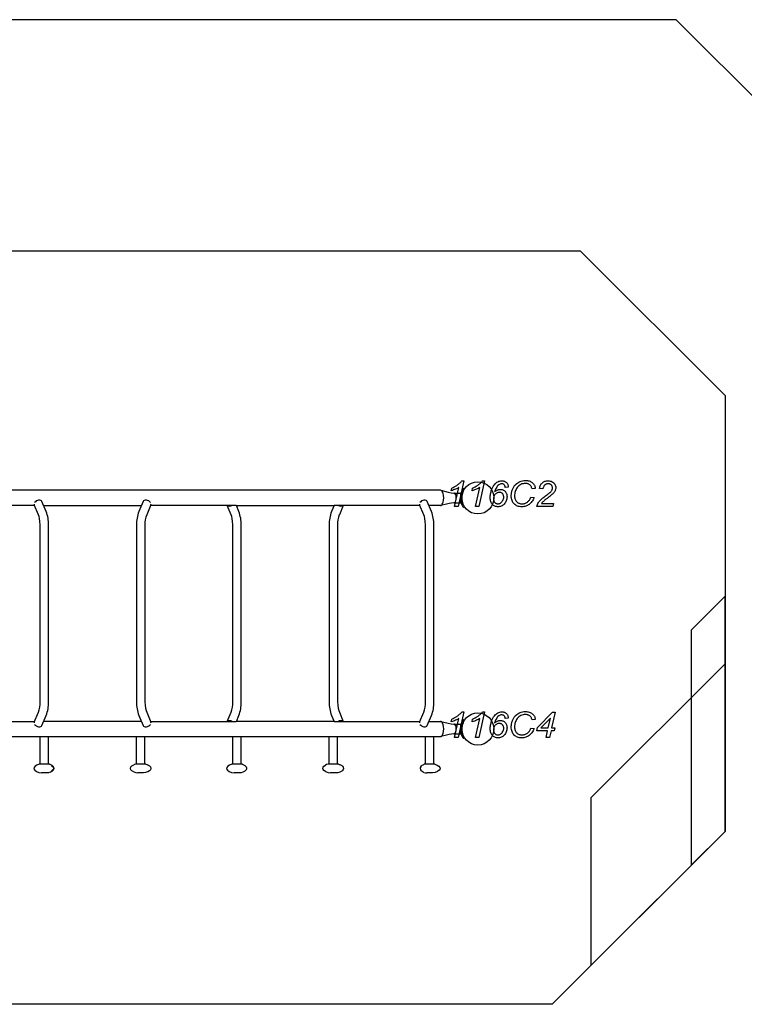
# Model space of a CAD drawing. Units: millimetres. Extents: x -4967 to 19402, y -12954 to 2534.
# Drawn here: x 13173 to 16039, y -1495 to 2401 of the extents above; entities that cross this region are included whole.
import ezdxf

# ---------------------------------------------------------------- set-up
doc = ezdxf.new("R2010")
doc.units = ezdxf.units.MM

msp = doc.modelspace()

# ---------------------------------------------------------------- linework, layer by layer
at = {"color": 7, "linetype": 'Continuous'}
for p, q in [((15768.6, 2400.7), (11152.9, 2400.7)), ((16769, 1400.3), (15768.6, 2400.7)), ((11531.6, 1486.3), (15389.8, 1486.3)), ((15389.8, 1486.3), (15962.7, 913.5)), ((15962.7, 913.5), (15962.6, -811.2)), ((14927.6, 545.8), (14931.6, 543.2)), ((13267.4, 538.5), (12891.8, 538.5)), ((13653.8, 538.5), (13267.4, 538.5)), ((14029.4, 538.5), (13653.8, 538.5)), ((14415.8, 538.5), (14029.4, 538.5)), ((14837, 538.5), (14415.8, 538.5)), ((14891.2, 527.4), (14916.4, 527.4)), ((14916.4, 527.4), (14916.4, 489.3)), ((13231.2, 478.2), (12891.8, 478.2)), ((13246.5, 442), (13229.9, 481.2)), ((13277.3, 455), (13260.7, 494.2)), ((13267.5, 478.2), (13653.8, 478.2)), ((13660.6, 494.2), (13644, 455)), ((13691.3, 481.2), (13674.8, 442)), ((14029.4, 478.2), (13690.1, 478.2)), ((14008.5, 442), (13993.2, 478.2)), ((14029.4, 478.2), (14415.8, 478.2)), ((14039.3, 455), (14029.5, 478.2)), ((14415.8, 478.2), (14406, 455)), ((14755.2, 478.2), (14415.8, 478.2)), ((14452.1, 478.2), (14436.8, 442)), ((14770.5, 442), (14753.9, 481.2)), ((14801.3, 455), (14784.7, 494.2)), ((14837, 478.2), (14791.5, 478.2)), ((14891.2, 489.3), (14916.4, 489.3)), ((14931.6, 473.5), (14927.6, 470.9)), ((13253.4, -299), (13253.4, 401.4)), ((13286.8, -299), (13286.8, 401.4)), ((13634.4, 401.4), (13634.4, -299)), ((13667.8, 401.4), (13667.8, -299)), ((14015.4, -299), (14015.4, 401.4)), ((14048.8, -299), (14048.8, 401.4)), ((14396.4, 401.4), (14396.4, -299)), ((14429.8, 401.4), (14429.8, -299)), ((14777.4, -299), (14777.4, 401.4)), ((14810.8, -299), (14810.8, 401.4)), ((15962.6, 119.6), (15828.4, -14.7)), ((15962.6, -811.2), (15962.6, 119.6)), ((15828.4, -14.7), (15828.4, -945.4)), ((15962.6, -148.4), (15431.9, -679.1)), ((15962.6, -811.2), (15962.6, -148.4)), ((13229.9, -378.9), (13246.5, -339.7)), ((13674.8, -339.7), (13691.3, -378.9)), ((13993.2, -375.9), (14008.5, -339.7)), ((14436.8, -339.7), (14452.1, -375.9)), ((14753.9, -378.9), (14770.5, -339.7)), ((12891.8, -375.9), (13231.2, -375.9)), ((13260.7, -391.9), (13277.3, -352.7)), ((13653.8, -375.9), (13267.5, -375.9)), ((13644, -352.7), (13660.6, -391.9)), ((13690.1, -375.9), (14029.4, -375.9)), ((14415.8, -375.9), (14029.4, -375.9)), ((14029.5, -375.9), (14039.3, -352.7)), ((14406, -352.7), (14415.8, -375.9)), ((14415.8, -375.9), (14755.2, -375.9)), ((14784.7, -391.9), (14801.3, -352.7)), ((14791.5, -375.9), (14837, -375.9)), ((14891.2, -387), (14916.4, -387)), ((14916.4, -387), (14916.4, -425.1)), ((14927.6, -368.6), (14931.6, -371.2)), ((14891.2, -425.1), (14916.4, -425.1)), ((12905.8, -436.2), (13255, -436.2)), ((13253.4, -545.1), (13253.4, -436.2)), ((13255, -436.2), (13286.8, -436.2)), ((13286.8, -545.1), (13286.8, -436.2)), ((13286.8, -436.2), (13634.4, -436.2)), ((13634.4, -436.2), (13666.3, -436.2)), ((13634.4, -545.1), (13634.4, -436.2)), ((13666.3, -436.2), (14015.4, -436.2)), ((13667.8, -545.1), (13667.8, -436.2)), ((14015.4, -436.2), (14047.4, -436.2)), ((14015.4, -545.1), (14015.4, -436.2)), ((14047.4, -436.2), (14397.8, -436.2)), ((14048.8, -545.1), (14048.8, -436.2)), ((14396.4, -545.1), (14396.4, -436.2)), ((14397.8, -436.2), (14429.8, -436.2)), ((14429.8, -545.1), (14429.8, -436.2)), ((14429.8, -436.2), (14779, -436.2)), ((14777.4, -545.1), (14777.4, -436.2)), ((14779, -436.2), (14810.8, -436.2)), ((14810.8, -545.1), (14810.8, -436.2)), ((14810.8, -436.2), (14837, -436.2)), ((14931.6, -440.9), (14927.6, -443.5)), ((13290, -545.1), (13250.3, -545.1)), ((13671, -545.1), (13631.3, -545.1)), ((14052, -545.1), (14012.3, -545.1)), ((14433, -545.1), (14393.3, -545.1)), ((14814, -545.1), (14774.3, -545.1)), ((13281.2, -580.1), (13259, -580.1)), ((13662.2, -580.1), (13640, -580.1)), ((14043.2, -580.1), (14021, -580.1)), ((14424.2, -580.1), (14402, -580.1)), ((14805.2, -580.1), (14783, -580.1)), ((15431.9, -679.1), (15431.9, -1341.9)), ((15962.6, -811.2), (15278.3, -1495.5)), ((15431.9, -1341.9), (15962.6, -811.2)), ((15828.4, -945.4), (15962.6, -811.2)), ((15278.3, -1495.5), (11643.2, -1495.5))]:
    msp.add_line(p, q, dxfattribs=at)
at = {"color": 7, "linetype": 'Continuous', "flags": 128}
for points in [[(14892.9, 474.5), (14909.8, 550), (14909.8, 550), (14907, 548), (14903.9, 546.2), (14900.5, 544.4), (14896.9, 542.7), (14892.9, 541.1), (14888.7, 539.7), (14884.2, 538.3), (14879.5, 537), (14879.5, 537), (14881.9, 547.5), (14881.9, 547.5), (14886.8, 549.6), (14891.6, 552), (14896.4, 554.8), (14901.1, 557.8), (14903.4, 559.4), (14905.5, 560.9), (14907.6, 562.4), (14909.4, 563.8), (14911.1, 565.2), (14912.7, 566.5), (14914.1, 567.8), (14915.4, 569), (14915.4, 569), (14916.9, 570.5), (14918.3, 572.2), (14919.7, 574.1), (14921.1, 576.1), (14921.1, 576.1), (14928.8, 576.1), (14928.8, 576.1), (14906.2, 474.5), (14906.2, 474.5), (14892.9, 474.5)], [(14921.5, 534.3), (14927.1, 545.1), (14927.5, 545.8), (14927.6, 545.8), (14927.6, 545.8), (14927.6, 545.8), (14927.6, 545.8), (14927.6, 545.8)], [(14975, 474.5), (14991.9, 550), (14991.9, 550), (14989.1, 548), (14986, 546.2), (14982.6, 544.4), (14978.9, 542.7), (14975, 541.1), (14970.8, 539.7), (14966.3, 538.3), (14961.6, 537), (14961.6, 537), (14964, 547.5), (14964, 547.5), (14968.9, 549.6), (14973.7, 552), (14978.4, 554.8), (14983.2, 557.8), (14985.5, 559.4), (14987.6, 560.9), (14989.6, 562.4), (14991.5, 563.8), (14993.2, 565.2), (14994.8, 566.5), (14996.2, 567.8), (14997.5, 569), (14997.5, 569), (14999, 570.5), (15000.4, 572.2), (15001.8, 574.1), (15003.1, 576.1), (15003.1, 576.1), (15010.9, 576.1), (15010.9, 576.1), (14988.3, 474.5), (14988.3, 474.5), (14975, 474.5)], [(15051, 532.1), (15053.7, 534.5), (15056.4, 536.5), (15059.1, 538.3), (15061.8, 539.7), (15064.5, 540.8), (15067.2, 541.6), (15069.9, 542.1), (15072.5, 542.2), (15072.5, 542.2), (15075.4, 542.1), (15078.2, 541.8), (15080.9, 541.1), (15083.4, 540.3), (15085.8, 539.2), (15088.1, 537.8), (15090.2, 536.2), (15092.2, 534.4), (15094, 532.3), (15095.6, 530.1), (15097, 527.7), (15098.1, 525.2), (15098.9, 522.4), (15099.5, 519.5), (15099.9, 516.4), (15100, 513.2), (15100, 513.2), (15099.8, 509), (15099.3, 504.9), (15098.4, 501), (15097.1, 497.3), (15095.5, 493.7), (15093.5, 490.2), (15091.1, 486.9), (15088.4, 483.8), (15088.4, 483.8), (15085.8, 481.3), (15083.1, 479.1), (15080.3, 477.3), (15077.3, 475.9), (15074.2, 474.7), (15070.9, 473.9), (15067.5, 473.4), (15064, 473.2), (15064, 473.2), (15060.8, 473.4), (15057.8, 473.8), (15054.9, 474.5), (15052.1, 475.5), (15049.4, 476.8), (15046.9, 478.4), (15044.5, 480.2), (15042.3, 482.4), (15040.3, 484.8), (15038.5, 487.5), (15037, 490.4), (15035.8, 493.5), (15034.8, 496.9), (15034.1, 500.5), (15033.7, 504.4), (15033.6, 508.5), (15033.6, 508.5), (15033.7, 512.3), (15033.9, 516.2), (15034.4, 520.1), (15035, 524), (15035.8, 527.9), (15036.8, 531.9), (15037.9, 535.9), (15039.2, 539.9), (15039.2, 539.9), (15040.3, 543), (15041.5, 545.9), (15042.8, 548.7), (15044.1, 551.3), (15045.4, 553.8), (15046.9, 556.2), (15048.4, 558.4), (15049.9, 560.5), (15053.2, 564.2), (15056.5, 567.5), (15060, 570.2), (15063.5, 572.3), (15067.2, 574), (15071.2, 575.2), (15075.3, 575.9), (15079.7, 576.1), (15079.7, 576.1), (15082.4, 576), (15084.9, 575.7), (15087.3, 575.2), (15089.6, 574.5), (15091.7, 573.6), (15093.7, 572.5), (15095.7, 571.2), (15097.4, 569.7), (15099.1, 568), (15100.5, 566.2), (15101.7, 564.1), (15102.8, 561.9), (15103.7, 559.5), (15104.4, 557), (15104.9, 554.3), (15105.2, 551.4), (15105.2, 551.4), (15093.1, 550.1), (15093.1, 550.1), (15092.8, 551.9), (15092.5, 553.6), (15092, 555.2), (15091.4, 556.6), (15090.8, 557.9), (15090, 559.1), (15089.2, 560.1), (15088.3, 561), (15086.2, 562.5), (15084, 563.6), (15081.5, 564.2), (15078.8, 564.4), (15078.8, 564.4), (15075.9, 564.1), (15073, 563.3), (15070, 561.9), (15067.1, 560.1), (15064.2, 557.6), (15061.5, 554.7), (15059.1, 551.2), (15056.9, 547.2), (15054.9, 543.1), (15053.3, 539.2), (15052, 535.5), (15051, 532.1)], [(15193.8, 511), (15206.8, 509.7), (15206.8, 509.7), (15205.1, 505.3), (15203.1, 501.2), (15201, 497.4), (15198.7, 493.8), (15196.1, 490.6), (15193.4, 487.6), (15190.5, 484.9), (15187.4, 482.4), (15184.2, 480.3), (15180.9, 478.4), (15177.5, 476.8), (15173.9, 475.5), (15170.3, 474.5), (15166.6, 473.8), (15162.8, 473.4), (15158.9, 473.2), (15158.9, 473.2), (15154.2, 473.4), (15149.7, 473.9), (15145.5, 474.8), (15141.6, 476), (15137.9, 477.6), (15134.4, 479.5), (15131.2, 481.8), (15128.3, 484.4), (15125.6, 487.4), (15123.3, 490.6), (15121.4, 494.2), (15119.8, 498), (15118.5, 502.2), (15117.7, 506.7), (15117.1, 511.5), (15116.9, 516.5), (15116.9, 516.5), (15117, 519.9), (15117.2, 523.2), (15117.6, 526.4), (15118, 529.5), (15118.6, 532.6), (15119.4, 535.6), (15120.3, 538.5), (15121.3, 541.4), (15122.4, 544.2), (15123.7, 546.9), (15125.1, 549.5), (15126.7, 552.1), (15128.3, 554.5), (15130.2, 556.9), (15132.1, 559.3), (15134.2, 561.5), (15134.2, 561.5), (15138.2, 565.3), (15142.4, 568.5), (15146.8, 571.2), (15151.5, 573.4), (15156.4, 575.2), (15161.5, 576.4), (15166.9, 577.2), (15172.5, 577.4), (15172.5, 577.4), (15176.6, 577.3), (15180.5, 576.9), (15184.2, 576.2), (15187.8, 575.3), (15191.1, 574.1), (15194.2, 572.6), (15197.1, 570.9), (15199.9, 568.9), (15202.3, 566.7), (15204.6, 564.3), (15206.5, 561.8), (15208.2, 559), (15209.5, 556.1), (15210.6, 553), (15211.5, 549.6), (15212, 546.2), (15212, 546.2), (15199, 544.9), (15199, 544.9), (15198.3, 547.4), (15197.5, 549.8), (15196.6, 552), (15195.5, 554), (15194.3, 555.9), (15193, 557.6), (15191.5, 559.1), (15189.9, 560.5), (15188.2, 561.7), (15186.3, 562.8), (15184.3, 563.7), (15182.3, 564.4), (15180.1, 565), (15177.7, 565.4), (15175.3, 565.6), (15172.7, 565.7), (15172.7, 565.7), (15167.9, 565.4), (15163.3, 564.7), (15158.9, 563.4), (15154.8, 561.6), (15150.9, 559.4), (15147.2, 556.6), (15143.8, 553.3), (15140.7, 549.5), (15140.7, 549.5), (15138.1, 546), (15136, 542.2), (15134.1, 538.3), (15132.6, 534.2), (15131.5, 530), (15130.6, 525.6), (15130.1, 521.1), (15130, 516.4), (15130, 516.4), (15130.1, 512.7), (15130.5, 509.2), (15131.1, 505.9), (15132, 502.9), (15133.2, 500.1), (15134.6, 497.5), (15136.3, 495.1), (15138.2, 493), (15140.4, 491.1), (15142.7, 489.5), (15145.2, 488.1), (15147.8, 486.9), (15150.6, 486.1), (15153.5, 485.4), (15156.6, 485.1), (15159.9, 484.9), (15159.9, 484.9), (15162.7, 485), (15165.4, 485.4), (15168.1, 485.9), (15170.7, 486.6), (15173.2, 487.6), (15175.7, 488.8), (15178.1, 490.1), (15180.4, 491.7), (15182.6, 493.5), (15184.7, 495.5), (15186.6, 497.6), (15188.4, 500), (15189.9, 502.5), (15191.4, 505.1), (15192.7, 508), (15193.8, 511)], [(15218.5, 474.5), (15219.6, 478.8), (15220.9, 482.8), (15222.4, 486.3), (15224.1, 489.6), (15226.1, 492.5), (15228.3, 495.5), (15230.8, 498.3), (15233.6, 501.1), (15235.2, 502.5), (15237.2, 504.2), (15239.5, 506.1), (15242.2, 508.3), (15245.2, 510.7), (15248.6, 513.2), (15252.3, 516.1), (15256.3, 519.1), (15256.3, 519.1), (15258.8, 520.9), (15261, 522.6), (15263.1, 524.2), (15264.9, 525.7), (15266.6, 527), (15268, 528.3), (15269.2, 529.3), (15270.3, 530.3), (15270.3, 530.3), (15272.8, 532.9), (15274.9, 535.5), (15276.7, 538.1), (15278.1, 540.6), (15278.1, 540.6), (15278.8, 542.4), (15279.4, 544.2), (15279.7, 546.1), (15279.8, 548.1), (15279.8, 548.1), (15279.7, 549.8), (15279.5, 551.4), (15279, 552.9), (15278.5, 554.4), (15277.8, 555.8), (15276.9, 557.1), (15275.9, 558.4), (15274.7, 559.6), (15273.4, 560.8), (15272.1, 561.7), (15270.6, 562.5), (15269.1, 563.2), (15267.5, 563.7), (15265.9, 564.1), (15264.2, 564.3), (15262.4, 564.4), (15262.4, 564.4), (15260.6, 564.3), (15258.9, 564.1), (15257.2, 563.7), (15255.6, 563.2), (15254, 562.5), (15252.5, 561.7), (15251.1, 560.7), (15249.7, 559.6), (15248.4, 558.3), (15247.2, 556.8), (15246.1, 555.2), (15245.1, 553.3), (15244.2, 551.3), (15243.4, 549.1), (15242.6, 546.7), (15242, 544.1), (15242, 544.1), (15229, 545.9), (15229, 545.9), (15229.5, 549.3), (15230.3, 552.5), (15231.3, 555.6), (15232.6, 558.4), (15234, 561.1), (15235.7, 563.6), (15237.6, 565.9), (15239.8, 568), (15242.1, 569.9), (15244.5, 571.6), (15247.1, 573), (15249.8, 574.1), (15252.7, 575), (15255.7, 575.6), (15258.8, 576), (15262.1, 576.1), (15262.1, 576.1), (15266.5, 575.9), (15270.6, 575.2), (15274.5, 574.1), (15278.3, 572.5), (15281.7, 570.4), (15284.6, 568.1), (15287.1, 565.3), (15289.1, 562.2), (15290.7, 558.9), (15291.9, 555.5), (15292.6, 552.1), (15292.8, 548.6), (15292.8, 548.6), (15292.7, 546.1), (15292.3, 543.5), (15291.7, 541), (15290.9, 538.5), (15289.9, 536.1), (15288.6, 533.6), (15287, 531.2), (15285.3, 528.9), (15285.3, 528.9), (15284.6, 528.1), (15283.9, 527.3), (15282.9, 526.4), (15281.9, 525.3), (15280.7, 524.3), (15279.3, 523.1), (15277.8, 521.8), (15276.2, 520.5), (15274.4, 519), (15272.5, 517.5), (15270.5, 515.9), (15268.3, 514.2), (15266, 512.4), (15263.5, 510.6), (15260.9, 508.6), (15258.2, 506.6), (15258.2, 506.6), (15255.8, 504.8), (15253.6, 503.2), (15251.6, 501.6), (15249.7, 500.1), (15248, 498.6), (15246.4, 497.3), (15245, 496), (15243.8, 494.8), (15241.6, 492.6), (15239.6, 490.4), (15238, 488.3), (15236.7, 486.2), (15236.7, 486.2), (15283.7, 486.2), (15283.7, 486.2), (15281.2, 474.5), (15281.2, 474.5), (15218.5, 474.5)], [(14838.3, 538.4), (14867.1, 531.6), (14879, 529), (14890, 527.5)], [(14890, 527.5), (14890.7, 527.5), (14891.3, 527.4)], [(14931.5, 543.2), (14931.6, 543.2), (14931.6, 543.2), (14931.6, 543.2), (14931.6, 543.2), (14931.5, 543.2), (14931.1, 542.6), (14925.9, 532.5)], [(15046.6, 503.7), (15046.7, 501.7), (15046.9, 499.9), (15047.4, 498.1), (15047.9, 496.4), (15048.7, 494.8), (15049.6, 493.2), (15050.7, 491.7), (15052, 490.3), (15053.4, 489.1), (15054.8, 488), (15056.2, 487.1), (15057.7, 486.3), (15059.3, 485.7), (15060.9, 485.3), (15062.5, 485), (15064.2, 484.9), (15064.2, 484.9), (15066.6, 485.1), (15069.1, 485.8), (15071.6, 486.8), (15074.2, 488.2), (15076.8, 490.1), (15079.2, 492.4), (15081.3, 495.1), (15083.3, 498.2), (15084.9, 501.6), (15086.1, 505), (15086.8, 508.3), (15087, 511.6), (15087, 511.6), (15086.9, 513.7), (15086.7, 515.7), (15086.2, 517.6), (15085.7, 519.4), (15085, 521), (15084.1, 522.6), (15083, 524), (15081.8, 525.4), (15080.5, 526.6), (15079.1, 527.6), (15077.7, 528.5), (15076.2, 529.2), (15074.6, 529.8), (15072.9, 530.2), (15071.2, 530.4), (15069.4, 530.5), (15069.4, 530.5), (15067.3, 530.4), (15065.3, 530.1), (15063.3, 529.5), (15061.3, 528.7), (15059.4, 527.6), (15057.5, 526.3), (15055.6, 524.8), (15053.8, 523), (15052.1, 521), (15050.7, 519), (15049.4, 516.8), (15048.4, 514.4), (15047.6, 511.9), (15047, 509.3), (15046.7, 506.6), (15046.6, 503.7)], [(14890, 489.3), (14880.8, 488.1), (14870.6, 486), (14860.8, 483.7), (14838.3, 478.4)], [(14891.3, 489.3), (14890.6, 489.3), (14890, 489.3)], [(14927.6, 470.9), (14927.6, 470.9), (14927.6, 470.9), (14927.6, 470.9), (14927.5, 471), (14927.1, 471.6), (14921.5, 482.5)], [(14925.9, 484.3), (14931.1, 474.2), (14931.5, 473.6), (14931.6, 473.5), (14931.6, 473.5), (14931.6, 473.5), (14931.6, 473.5), (14931.6, 473.5), (14931.6, 473.5)], [(13253.4, 401.4), (13252.8, 414.4), (13251.1, 426.5), (13249, 435), (13246.5, 442)], [(14015.4, 401.4), (14014.8, 414.4), (14013.1, 426.5), (14011, 435), (14008.5, 442)], [(14777.4, 401.4), (14776.8, 414.4), (14775.1, 426.5), (14773, 435), (14770.5, 442)], [(13667.8, -299), (13668.4, -312), (13670.2, -324.2), (13672.3, -332.6), (13674.8, -339.7)], [(14429.8, -299), (14430.4, -312), (14432.2, -324.2), (14434.3, -332.6), (14436.8, -339.7)], [(14892.9, -439.9), (14909.8, -364.4), (14909.8, -364.4), (14907, -366.4), (14903.9, -368.2), (14900.5, -370), (14896.9, -371.7), (14892.9, -373.3), (14888.7, -374.7), (14884.2, -376.1), (14879.5, -377.4), (14879.5, -377.4), (14881.9, -366.9), (14881.9, -366.9), (14886.8, -364.8), (14891.6, -362.4), (14896.4, -359.6), (14901.1, -356.6), (14903.4, -355), (14905.5, -353.5), (14907.6, -352), (14909.4, -350.6), (14911.1, -349.2), (14912.7, -347.9), (14914.1, -346.6), (14915.4, -345.4), (14915.4, -345.4), (14916.9, -343.9), (14918.3, -342.2), (14919.7, -340.3), (14921.1, -338.3), (14921.1, -338.3), (14928.8, -338.3), (14928.8, -338.3), (14906.2, -439.9), (14906.2, -439.9), (14892.9, -439.9)], [(14975, -439.9), (14991.9, -364.4), (14991.9, -364.4), (14989.1, -366.4), (14986, -368.2), (14982.6, -370), (14978.9, -371.7), (14975, -373.3), (14970.8, -374.7), (14966.3, -376.1), (14961.6, -377.4), (14961.6, -377.4), (14964, -366.9), (14964, -366.9), (14968.9, -364.8), (14973.7, -362.4), (14978.4, -359.6), (14983.2, -356.6), (14985.5, -355), (14987.6, -353.5), (14989.6, -352), (14991.5, -350.6), (14993.2, -349.2), (14994.8, -347.9), (14996.2, -346.6), (14997.5, -345.4), (14997.5, -345.4), (14999, -343.9), (15000.4, -342.2), (15001.8, -340.3), (15003.1, -338.3), (15003.1, -338.3), (15010.9, -338.3), (15010.9, -338.3), (14988.3, -439.9), (14988.3, -439.9), (14975, -439.9)], [(15051, -382.3), (15053.7, -379.9), (15056.4, -377.9), (15059.1, -376.1), (15061.8, -374.7), (15064.5, -373.6), (15067.2, -372.8), (15069.9, -372.3), (15072.5, -372.2), (15072.5, -372.2), (15075.4, -372.3), (15078.2, -372.6), (15080.9, -373.3), (15083.4, -374.1), (15085.8, -375.2), (15088.1, -376.6), (15090.2, -378.2), (15092.2, -380), (15094, -382.1), (15095.6, -384.3), (15097, -386.7), (15098.1, -389.2), (15098.9, -392), (15099.5, -394.9), (15099.9, -398), (15100, -401.2), (15100, -401.2), (15099.8, -405.4), (15099.3, -409.5), (15098.4, -413.4), (15097.1, -417.1), (15095.5, -420.7), (15093.5, -424.2), (15091.1, -427.5), (15088.4, -430.6), (15088.4, -430.6), (15085.8, -433.1), (15083.1, -435.3), (15080.3, -437.1), (15077.3, -438.5), (15074.2, -439.7), (15070.9, -440.5), (15067.5, -441), (15064, -441.2), (15064, -441.2), (15060.8, -441), (15057.8, -440.6), (15054.9, -439.9), (15052.1, -438.9), (15049.4, -437.6), (15046.9, -436), (15044.5, -434.2), (15042.3, -432), (15040.3, -429.6), (15038.5, -426.9), (15037, -424), (15035.8, -420.9), (15034.8, -417.5), (15034.1, -413.9), (15033.7, -410), (15033.6, -405.9), (15033.6, -405.9), (15033.7, -402.1), (15033.9, -398.2), (15034.4, -394.3), (15035, -390.4), (15035.8, -386.5), (15036.8, -382.5), (15037.9, -378.5), (15039.2, -374.5), (15039.2, -374.5), (15040.3, -371.4), (15041.5, -368.5), (15042.8, -365.7), (15044.1, -363.1), (15045.4, -360.6), (15046.9, -358.2), (15048.4, -356), (15049.9, -353.9), (15053.2, -350.2), (15056.5, -346.9), (15060, -344.2), (15063.5, -342.1), (15067.2, -340.4), (15071.2, -339.2), (15075.3, -338.5), (15079.7, -338.3), (15079.7, -338.3), (15082.4, -338.4), (15084.9, -338.7), (15087.3, -339.2), (15089.6, -339.9), (15091.7, -340.8), (15093.7, -341.9), (15095.7, -343.2), (15097.4, -344.7), (15099.1, -346.4), (15100.5, -348.2), (15101.7, -350.3), (15102.8, -352.5), (15103.7, -354.9), (15104.4, -357.4), (15104.9, -360.1), (15105.2, -363), (15105.2, -363), (15093.1, -364.3), (15093.1, -364.3), (15092.8, -362.5), (15092.5, -360.8), (15092, -359.2), (15091.4, -357.8), (15090.8, -356.5), (15090, -355.3), (15089.2, -354.3), (15088.3, -353.4), (15086.2, -351.9), (15084, -350.8), (15081.5, -350.2), (15078.8, -350), (15078.8, -350), (15075.9, -350.3), (15073, -351.1), (15070, -352.5), (15067.1, -354.3), (15064.2, -356.8), (15061.5, -359.7), (15059.1, -363.2), (15056.9, -367.2), (15054.9, -371.3), (15053.3, -375.2), (15052, -378.9), (15051, -382.3)], [(15193.8, -403.4), (15206.8, -404.7), (15206.8, -404.7), (15205.1, -409.1), (15203.1, -413.2), (15201, -417), (15198.7, -420.6), (15196.1, -423.8), (15193.4, -426.8), (15190.5, -429.5), (15187.4, -432), (15184.2, -434.1), (15180.9, -436), (15177.5, -437.6), (15173.9, -438.9), (15170.3, -439.9), (15166.6, -440.6), (15162.8, -441), (15158.9, -441.2), (15158.9, -441.2), (15154.2, -441), (15149.7, -440.5), (15145.5, -439.6), (15141.6, -438.4), (15137.9, -436.8), (15134.4, -434.9), (15131.2, -432.6), (15128.3, -430), (15125.6, -427), (15123.3, -423.8), (15121.4, -420.2), (15119.8, -416.4), (15118.5, -412.2), (15117.7, -407.7), (15117.1, -402.9), (15116.9, -397.9), (15116.9, -397.9), (15117, -394.5), (15117.2, -391.2), (15117.6, -388), (15118, -384.9), (15118.6, -381.8), (15119.4, -378.8), (15120.3, -375.9), (15121.3, -373), (15122.4, -370.2), (15123.7, -367.5), (15125.1, -364.9), (15126.7, -362.3), (15128.3, -359.9), (15130.2, -357.5), (15132.1, -355.1), (15134.2, -352.9), (15134.2, -352.9), (15138.2, -349.1), (15142.4, -345.9), (15146.8, -343.2), (15151.5, -341), (15156.4, -339.2), (15161.5, -338), (15166.9, -337.2), (15172.5, -337), (15172.5, -337), (15176.6, -337.1), (15180.5, -337.5), (15184.2, -338.2), (15187.8, -339.1), (15191.1, -340.3), (15194.2, -341.8), (15197.1, -343.5), (15199.9, -345.5), (15202.3, -347.7), (15204.6, -350.1), (15206.5, -352.6), (15208.2, -355.4), (15209.5, -358.3), (15210.6, -361.4), (15211.5, -364.8), (15212, -368.2), (15212, -368.2), (15199, -369.5), (15199, -369.5), (15198.3, -367), (15197.5, -364.6), (15196.6, -362.4), (15195.5, -360.4), (15194.3, -358.5), (15193, -356.8), (15191.5, -355.3), (15189.9, -353.9), (15188.2, -352.7), (15186.3, -351.6), (15184.3, -350.7), (15182.3, -350), (15180.1, -349.4), (15177.7, -349), (15175.3, -348.8), (15172.7, -348.7), (15172.7, -348.7), (15167.9, -349), (15163.3, -349.7), (15158.9, -351), (15154.8, -352.8), (15150.9, -355), (15147.2, -357.8), (15143.8, -361.1), (15140.7, -364.9), (15140.7, -364.9), (15138.1, -368.4), (15136, -372.2), (15134.1, -376.1), (15132.6, -380.2), (15131.5, -384.4), (15130.6, -388.8), (15130.1, -393.3), (15130, -398), (15130, -398), (15130.1, -401.7), (15130.5, -405.2), (15131.1, -408.5), (15132, -411.5), (15133.2, -414.3), (15134.6, -416.9), (15136.3, -419.3), (15138.2, -421.4), (15140.4, -423.3), (15142.7, -424.9), (15145.2, -426.3), (15147.8, -427.5), (15150.6, -428.3), (15153.5, -429), (15156.6, -429.3), (15159.9, -429.5), (15159.9, -429.5), (15162.7, -429.4), (15165.4, -429), (15168.1, -428.5), (15170.7, -427.8), (15173.2, -426.8), (15175.7, -425.6), (15178.1, -424.3), (15180.4, -422.7), (15182.6, -420.9), (15184.7, -418.9), (15186.6, -416.8), (15188.4, -414.4), (15189.9, -411.9), (15191.4, -409.3), (15192.7, -406.4), (15193.8, -403.4)], [(15255, -439.9), (15260.7, -413.8), (15260.7, -413.8), (15218.5, -413.8), (15218.5, -413.8), (15221.1, -400.8), (15221.1, -400.8), (15279.8, -339.6), (15279.8, -339.6), (15290.1, -339.6), (15290.1, -339.6), (15276.5, -402.1), (15276.5, -402.1), (15288.9, -402.1), (15288.9, -402.1), (15286.3, -413.8), (15286.3, -413.8), (15274, -413.8), (15274, -413.8), (15268.3, -439.9), (15268.3, -439.9), (15255, -439.9)], [(14838.3, -376), (14867.1, -382.8), (14879, -385.4), (14890, -386.9)], [(14890, -386.9), (14890.7, -386.9), (14891.3, -387)], [(14921.5, -380.1), (14927.1, -369.3), (14927.5, -368.6), (14927.6, -368.6), (14927.6, -368.6), (14927.6, -368.6), (14927.6, -368.6), (14927.6, -368.6)], [(14931.5, -371.2), (14931.6, -371.2), (14931.6, -371.2), (14931.6, -371.2), (14931.6, -371.2), (14931.5, -371.2), (14931.1, -371.8), (14925.9, -381.9)], [(15046.6, -410.7), (15046.7, -412.7), (15046.9, -414.5), (15047.4, -416.3), (15047.9, -418), (15048.7, -419.6), (15049.6, -421.2), (15050.7, -422.7), (15052, -424.1), (15053.4, -425.3), (15054.8, -426.4), (15056.2, -427.3), (15057.7, -428.1), (15059.3, -428.7), (15060.9, -429.1), (15062.5, -429.4), (15064.2, -429.5), (15064.2, -429.5), (15066.6, -429.3), (15069.1, -428.6), (15071.6, -427.6), (15074.2, -426.2), (15076.8, -424.3), (15079.2, -422), (15081.3, -419.3), (15083.3, -416.2), (15084.9, -412.8), (15086.1, -409.4), (15086.8, -406.1), (15087, -402.8), (15087, -402.8), (15086.9, -400.7), (15086.7, -398.7), (15086.2, -396.8), (15085.7, -395), (15085, -393.4), (15084.1, -391.8), (15083, -390.4), (15081.8, -389), (15080.5, -387.8), (15079.1, -386.8), (15077.7, -385.9), (15076.2, -385.2), (15074.6, -384.6), (15072.9, -384.2), (15071.2, -384), (15069.4, -383.9), (15069.4, -383.9), (15067.3, -384), (15065.3, -384.3), (15063.3, -384.9), (15061.3, -385.7), (15059.4, -386.8), (15057.5, -388.1), (15055.6, -389.6), (15053.8, -391.4), (15052.1, -393.4), (15050.7, -395.4), (15049.4, -397.6), (15048.4, -400), (15047.6, -402.5), (15047, -405.1), (15046.7, -407.8), (15046.6, -410.7)], [(15263.2, -402.1), (15271.8, -362.6), (15271.8, -362.6), (15234, -402.1), (15234, -402.1), (15263.2, -402.1)], [(14890, -425.1), (14880.8, -426.3), (14870.6, -428.4), (14860.8, -430.7), (14838.3, -436)], [(14891.3, -425.1), (14890.6, -425.1), (14890, -425.1)], [(14927.6, -443.5), (14927.6, -443.5), (14927.6, -443.5), (14927.6, -443.5), (14927.5, -443.4), (14927.1, -442.8), (14921.5, -431.9)], [(14925.9, -430.1), (14931.1, -440.2), (14931.5, -440.8), (14931.6, -440.9), (14931.6, -440.9), (14931.6, -440.9), (14931.6, -440.9), (14931.6, -440.9), (14931.6, -440.9)], [(13249.8, -545.2), (13240.3, -548.6), (13233.3, -553.2), (13229.5, -558.4), (13229.1, -564), (13232.3, -569.4), (13238.7, -574.1), (13247.8, -577.8), (13258.8, -580.1)], [(13290.4, -545.2), (13292.2, -545.7), (13293.5, -546.1)], [(13630.9, -545.2), (13626.7, -546.4), (13623.6, -547.6)], [(13671.4, -545.2), (13675.6, -546.4), (13678.7, -547.6)], [(14011.8, -545.2), (14002.3, -548.6), (13995.3, -553.2), (13991.5, -558.4), (13991.1, -564), (13994.3, -569.4), (14000.7, -574.1), (14009.8, -577.8), (14020.8, -580.1)], [(14052.4, -545.2), (14054, -545.6), (14055.3, -546)], [(14392.9, -545.2), (14386.4, -547.2), (14382.1, -549.2)], [(14433.4, -545.2), (14436.3, -546), (14438.4, -546.7)], [(14773.8, -545.2), (14772.5, -545.5), (14771.5, -545.9)], [(14814.4, -545.2), (14823.9, -548.6), (14830.9, -553.2), (14834.8, -558.4), (14835.1, -564), (14832, -569.4), (14825.6, -574.1), (14816.5, -577.8), (14805.4, -580.1)], [(13293.5, -577.5), (13287, -579.2), (13281.4, -580.1)], [(13293.5, -577.5), (13301.3, -573.4), (13304.1, -570.8), (13306.8, -567.2), (13308.2, -561.8), (13306.8, -556.4), (13304.1, -552.7), (13301.3, -550.2), (13293.5, -546.1)], [(13298.5, -551.4), (13306, -556.7), (13308.2, -561.8), (13306, -566.8), (13298.5, -572.1)], [(13623.6, -576), (13616.2, -571.6), (13612.6, -567.8), (13610.6, -561.8), (13612.6, -555.7), (13616.2, -551.9), (13623.6, -547.6)], [(13623.6, -576), (13632.2, -578.7), (13639.8, -580.1)], [(13678.6, -576), (13670.1, -578.7), (13662.4, -580.1)], [(13678.6, -547.6), (13686.1, -551.9), (13689.6, -555.7), (13691.6, -561.8), (13689.6, -567.8), (13686.1, -571.6), (13678.7, -576)], [(14055.3, -577.5), (14048.9, -579.2), (14043.4, -580.1)], [(14055.3, -546), (14062.9, -550.1), (14065.7, -552.6), (14068.4, -556.3), (14069.9, -561.8), (14068.4, -567.2), (14065.7, -570.9), (14062.9, -573.5), (14055.3, -577.5)], [(14069.5, -559), (14070.2, -562.1), (14069.5, -564.6)], [(14382.1, -574.3), (14376.1, -570.1), (14373.4, -566.7), (14372.1, -561.8), (14373.4, -556.9), (14376.1, -553.5), (14382.1, -549.2)], [(14382.1, -574.3), (14392.3, -578.2), (14401.8, -580.1)], [(14438.4, -576.8), (14430.9, -579), (14424.4, -580.1)], [(14438.4, -546.7), (14446.4, -551), (14449.1, -553.5), (14451.6, -556.9), (14452.8, -561.8), (14451.6, -566.7), (14449.1, -570.1), (14446.4, -572.5), (14438.4, -576.8)], [(14758.6, -556.3), (14756.5, -559.5), (14756.1, -562.4), (14758.6, -567.3)], [(14771.5, -577.7), (14768.1, -576.3), (14764.3, -573.7), (14761.4, -571.1), (14758.7, -567.4), (14757.2, -561.8), (14758.7, -556.1), (14761.4, -552.4), (14764.3, -549.8), (14768.1, -547.3), (14771.5, -545.9)], [(14771.5, -577.7), (14777.6, -579.2), (14782.8, -580.1)]]:
    msp.add_lwpolyline(points, dxfattribs=at)
at = {"color": 7, "linetype": 'Continuous'}
for centre in [(14984.7, 508.4), (14984.7, 508.4), (14984.7, -406), (14984.7, -406)]:
    msp.add_circle(centre, 63.5, dxfattribs=at)
for centre, radius, start, end in [((14984.8, 508.3), 68.4, 157.6866, 179.9696), ((14984.7, 508.4), 68.4, 180.0121, 202.3062), ((14984.8, 508.4), 63.6, 157.7027, 179.9841), ((14984.7, 508.4), 63.6, 180.0257, 202.3159), ((13142.4, 403.3), 144.5, 359.2432, 20.9829), ((13773.8, 404.2), 139.4, 158.6119, 181.1608), ((13774.5, 404.1), 106.7, 159.1853, 181.4629), ((13904.3, 403.3), 144.5, 359.2471, 20.9812), ((14535.7, 404.2), 139.3, 158.6079, 181.1626), ((14536.5, 404.1), 106.7, 159.1798, 181.4655), ((14666.5, 403.3), 144.3, 359.2223, 20.9923), ((13147, -301.8), 106.4, 339.1459, 1.482), ((13147.7, -301.9), 139.1, 338.5837, 1.1736), ((13779.2, -300.9), 144.8, 179.2711, 200.9704), ((13909, -301.8), 106.5, 339.1514, 1.4793), ((13909.7, -301.9), 139.2, 338.5877, 1.1718), ((14541.1, -300.9), 144.7, 179.2672, 200.9721), ((14671.2, -301.8), 106.2, 339.1163, 1.4964), ((14671.7, -301.9), 139.2, 338.5916, 1.17), ((14984.8, -406.1), 68.4, 157.6866, 179.9696), ((14984.8, -406), 63.6, 157.7027, 179.9841), ((14984.7, -406), 68.4, 180.0121, 202.3062), ((14984.7, -406), 63.6, 180.0257, 202.3159), ((13250.3, -546.7), 1.59, 90, 104.5897), ((13290, -546.7), 1.59, 75.4103, 90), ((13631.3, -546.7), 1.59, 90, 104.5897), ((13671, -546.7), 1.59, 75.4103, 90), ((14012.3, -546.7), 1.59, 90, 104.5897), ((14052, -546.7), 1.59, 75.4103, 90), ((14393.3, -546.7), 1.59, 90, 104.5897), ((14433, -546.7), 1.59, 75.4103, 90), ((14774.3, -546.7), 1.59, 90, 104.5897), ((14814, -546.7), 1.59, 75.4103, 90), ((13259, -578.5), 1.59, 262.5016, 270), ((13281.2, -578.5), 1.59, 270, 277.4984), ((13640, -578.5), 1.59, 262.5016, 270), ((13662.2, -578.5), 1.59, 270, 277.4984), ((14021, -578.5), 1.59, 262.5016, 270), ((14043.2, -578.5), 1.59, 270, 277.4984), ((14402, -578.5), 1.59, 262.5016, 270), ((14424.2, -578.5), 1.59, 270, 277.4984), ((14783, -578.5), 1.59, 262.5016, 270), ((14805.2, -578.5), 1.59, 270, 277.4984)]:
    msp.add_arc(centre, radius, start, end, dxfattribs=at)
for centre, major_axis, ratio, start_param, end_param in [((14837, 508.4), (0, 30.2), 0.422618, 5.497787, 6.283185), ((14837, 508.4), (0, 30.2), 0.422618, 5.324802, 5.497787), ((14837, 508.4), (0, 30.2), 0.422618, 4.099976, 5.324802), ((14891.1, 508.4), (0, 19), 0.422618, 6.102838, 6.264688), ((14891.1, 508.4), (0, 19), 0.422618, 3.32194, 6.102838), ((13245.3, 487.7), (-15.4, -6.5), 0.640856, 5.997454, 6.283185), ((13245.3, 487.7), (15.4, 6.5), 0.640856, 0, 2.345685), ((13676, 487.7), (-15.4, 6.5), 0.640856, 3.9375, 6.283185), ((13676, 487.7), (15.4, -6.5), 0.640856, 0, 0.285731), ((14007.3, 487.7), (-15.4, -6.5), 0.640856, 0.355357, 1.620244), ((14007.3, 487.7), (-12.8, -5.4), 0.640856, 0.729688, 1.245913), ((14438, 487.7), (15.4, -6.5), 0.640856, 4.662942, 5.927828), ((14438, 487.7), (-12.8, 5.4), 0.640856, 1.895679, 2.411905), ((14769.3, 487.7), (-15.4, -6.5), 0.640856, 5.997454, 6.283185), ((14769.3, 487.7), (15.4, 6.5), 0.640856, 0, 2.345685), ((14837, 508.4), (0, -30.2), 0.422618, 0, 0.785398), ((14837, 508.4), (0, 30.2), 0.422618, 3.926991, 4.099976), ((14891.1, 508.4), (0, -19.1), 0.422618, 0.018497, 0.180347), ((13245.3, -385.4), (-15.4, 6.5), 0.640856, 0, 0.285731), ((13245.3, -385.4), (15.4, -6.5), 0.640856, 3.9375, 6.283185), ((13676, -385.4), (-15.4, -6.5), 0.640856, 0, 2.345685), ((13676, -385.4), (15.4, 6.5), 0.640856, 5.997454, 6.283185), ((14007.3, -385.4), (-15.4, 6.5), 0.640856, 4.662942, 5.927828), ((14007.3, -385.4), (12.8, -5.4), 0.640856, 1.895679, 2.411905), ((14438, -385.4), (15.4, 6.5), 0.640856, 0.355357, 1.620244), ((14438, -385.4), (12.8, 5.4), 0.640856, 0.729688, 1.245913), ((14769.3, -385.4), (-15.4, 6.5), 0.640856, 0, 0.285731), ((14769.3, -385.4), (15.4, -6.5), 0.640856, 3.9375, 6.283185), ((14837, -406), (0, 30.2), 0.422618, 5.497787, 6.283185), ((14837, -406), (0, 30.2), 0.422618, 5.324802, 5.497787), ((14837, -406), (0, 30.2), 0.422618, 4.099976, 5.324802), ((14891.1, -406), (0, 19), 0.422618, 6.102838, 6.264688), ((14891.1, -406), (0, 19), 0.422618, 3.32194, 6.102838), ((14837, -406), (0, -30.2), 0.422618, 0, 0.785398), ((14837, -406), (0, 30.2), 0.422618, 3.926991, 4.099976), ((14891.1, -406), (0, -19.1), 0.422618, 0.018497, 0.180347)]:
    msp.add_ellipse(centre, major_axis=major_axis, ratio=ratio, start_param=start_param, end_param=end_param, dxfattribs=at)

doc.saveas('drawing.dxf')
